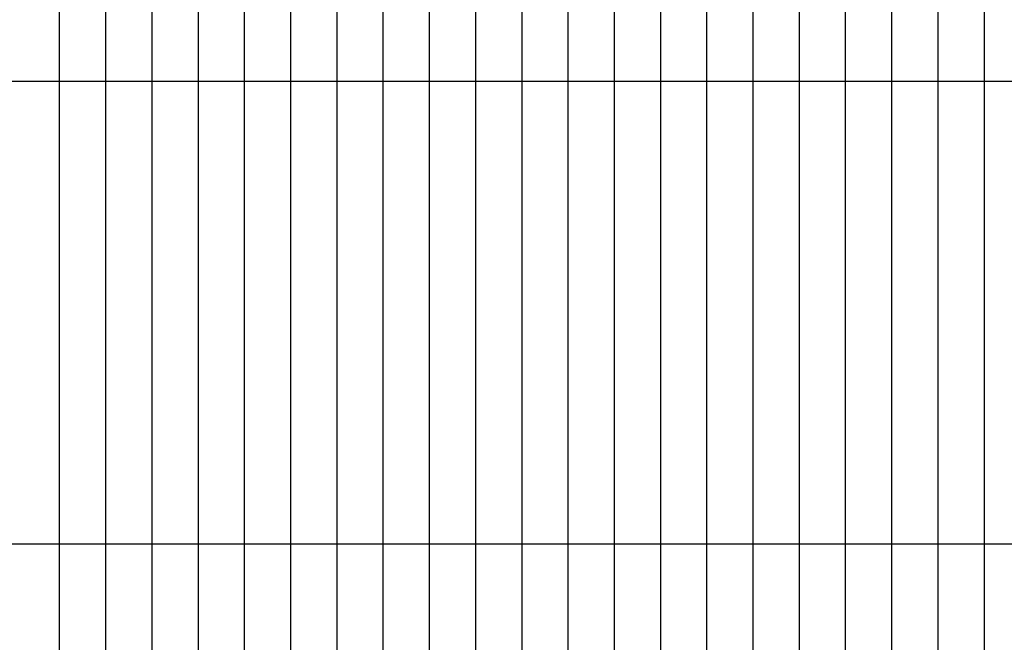
# Model space of a CAD drawing. Units: metres. Extents: x 304690 to 587292, y 8661291 to 8764531.
# Drawn here: x 474776 to 476906, y 8721918 to 8723263 of the extents above; entities that cross this region are included whole.
import ezdxf

# ---------------------------------------------------------------- set-up
doc = ezdxf.new("R2010")
doc.units = ezdxf.units.M
doc.header["$LTSCALE"] = 15
doc.layers.add('05_VIEW', color=7, linetype='Continuous')

msp = doc.modelspace()

# ---------------------------------------------------------------- linework, layer by layer
at = {"layer": '05_VIEW', "color": 8, "linetype": 'Continuous', "lineweight": -3}
for p, q in [((474862.6, 8719130.5), (474862.6, 8764530.5)), ((474962.6, 8719130.5), (474962.6, 8764530.5)), ((475062.6, 8719130.5), (475062.6, 8764530.5)), ((475162.6, 8719130.5), (475162.6, 8764530.5)), ((475262.6, 8719130.5), (475262.6, 8764530.5)), ((475362.6, 8719130.5), (475362.6, 8764530.5)), ((475462.6, 8719130.5), (475462.6, 8764530.5)), ((475562.6, 8719130.5), (475562.6, 8764530.5)), ((475662.6, 8719130.5), (475662.6, 8764530.5)), ((475762.6, 8719130.5), (475762.6, 8764530.5)), ((475862.6, 8719130.5), (475862.6, 8764530.5)), ((475962.6, 8719130.5), (475962.6, 8764530.5)), ((476062.6, 8719130.5), (476062.6, 8764530.5)), ((476162.6, 8719130.5), (476162.6, 8764530.5)), ((476262.6, 8719130.5), (476262.6, 8764530.5)), ((476362.6, 8719130.5), (476362.6, 8764530.5)), ((476462.6, 8719130.5), (476462.6, 8764530.5)), ((476562.6, 8719130.5), (476562.6, 8764530.5)), ((476662.6, 8719130.5), (476662.6, 8764530.5)), ((476762.6, 8719130.5), (476762.6, 8764530.5)), ((476862.6, 8719130.5), (476862.6, 8764530.5)), ((451562.6, 8723130.5), (587267.2, 8723130.5)), ((451562.6, 8722130.5), (587267.2, 8722130.5))]:
    msp.add_line(p, q, dxfattribs=at)

doc.saveas('drawing.dxf')
